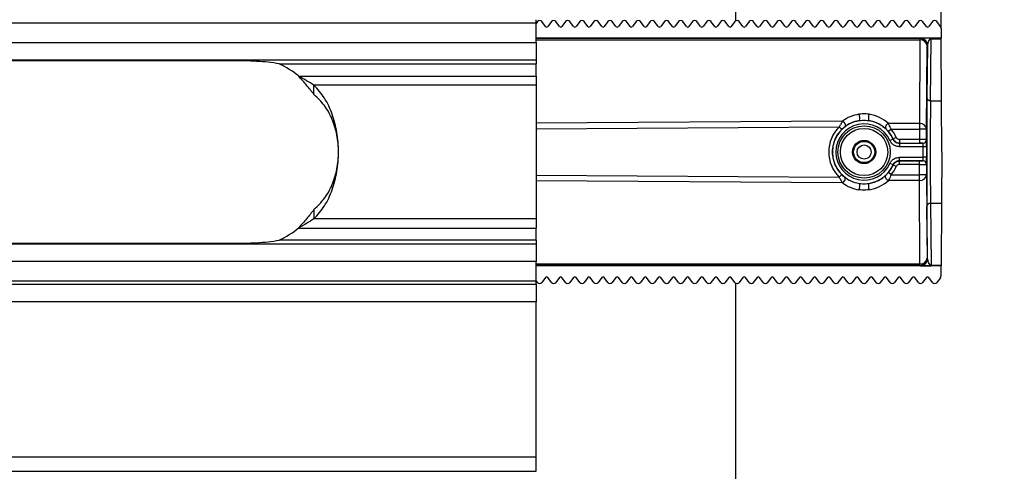
# Model space of a CAD drawing. Units: millimetres. Extents: x 150 to 4162, y 50 to 2920.
# Drawn here: x 2867 to 3007, y 1635 to 1699 of the extents above; entities that cross this region are included whole.
import ezdxf

# ---------------------------------------------------------------- set-up
doc = ezdxf.new("R2010")
doc.units = ezdxf.units.MM
doc.header["$LTSCALE"] = 10
doc.header["$PDSIZE"] = -1
doc.layers.get('0').update_dxf_attribs({"color": 1})
for name, color, linetype in [('3004827', 7, 'Continuous'), ('DIMENSION', 3, 'Continuous'), ('NOTES', 7, 'Continuous')]:
    doc.layers.add(name, color=color, linetype=linetype)
doc.styles.add('SLDTEXTSTYLE0', font='TXT', dxfattribs={"width": 0.605})
doc.dimstyles.new('SLDDIMSTYLE2', dxfattribs={"dimtxt": 25, "dimasz": 25, "dimexe": 0, "dimexo": 0.0625, "dimgap": 6.25, "dimtad": 1, "dimrnd": 1e-09, "dimzin": 12, "dimdsep": 46, "dimtxsty": 'SLDTEXTSTYLE0', "dimsah": 1, "dimcen": 0.09, "dimadec": 0, "dimazin": 3, "dimtfac": 1, "dimtofl": 0, "dimtmove": 0, "dimatfit": 3, "dimfxl": 0, "dimfrac": 2, "dimtolj": 1, "dimtzin": 12, "dimarcsym": 0})
doc.dimstyles.new('SLDDIMSTYLE3', dxfattribs={"dimtxt": 0.18, "dimasz": 7.692308, "dimexe": 0, "dimexo": 0.0625, "dimgap": 0, "dimtad": 0, "dimtih": 1, "dimtoh": 1, "dimdec": 0, "dimrnd": 1e-09, "dimzin": 0, "dimdsep": 46, "dimtxsty": 'Standard', "dimblk1": '1140855-M_002__Dot', "dimblk2": '1140855-M_002__Dot', "dimsah": 1, "dimcen": 0.09, "dimadec": 0, "dimazin": 0, "dimtfac": 7.692308, "dimtdec": 0, "dimtofl": 0, "dimtmove": 0, "dimatfit": 3, "dimldrblk": '1140855-M_002__Dot', "dimfxl": 0, "dimfrac": 2, "dimtolj": 1, "dimtzin": 0, "dimarcsym": 0})

# ---------------------------------------------------------------- blocks, each defined once
blk = doc.blocks.new('1140855-M_002__D_8')
at = {"layer": 'Defpoints', "color": 0}
for p in [(856.44, 1965.4), (856.44, 1842.52), (2997.79, 1697.3)]:
    blk.add_point(p, dxfattribs=at)
at = {"layer": 'DIMENSION', "color": 0, "lineweight": -2}
for p, q in [((856.44, 1842.58), (856.44, 1965.4)), ((2972.79, 1965.4), (881.44, 1965.4)), ((2997.79, 1697.36), (2997.79, 1965.4))]:
    blk.add_line(p, q, dxfattribs=at)
at = {"layer": 'DIMENSION', "color": 0}
for points in [[(881.44, 1969.57), (881.44, 1961.23), (856.44, 1965.4)], [(2972.79, 1969.57), (2972.79, 1961.23), (2997.79, 1965.4)]]:
    blk.add_solid(points, dxfattribs=at)
at = {"layer": 'DIMENSION', "color": 0, "insert": (1927.11, 1996.65), "char_height": 25, "attachment_point": 2, "style": 'SLDTEXTSTYLE0'}
blk.add_mtext('\\A1;2141mm', dxfattribs=at)
blk = doc.blocks.new('1140855-M_002__Dot')
at = {"color": 0, "linetype": 'ByBlock', "lineweight": -2}
blk.add_line((-0.5, 0), (-1, 0), dxfattribs=at)
at = {"color": 0, "linetype": 'ByBlock', "const_width": 0.5}
blk.add_lwpolyline([(-0.25, 0, 1), (0.25, 0, 1)], format="xyb", close=True, dxfattribs=at)
blk = doc.blocks.new('1140855-M_002_Top_view')
for p, q in [((2108.74, 0.38), (2108.74, 55.8)), ((2080.44, 0.05), (70.44, 0.05)), ((2080.44, 0.05), (2080.44, 0.55)), ((2080.63, 0.28), (2080.44, 0.03)), ((2080.44, -2.7), (2080.44, 0.05)), ((2081.77, -0.4), (2081.24, 0.28)), ((2082.63, 0.28), (2082.11, -0.4)), ((2083.77, -0.4), (2083.24, 0.28)), ((2084.63, 0.28), (2084.11, -0.4)), ((2085.77, -0.4), (2085.24, 0.28)), ((2086.63, 0.28), (2086.11, -0.4)), ((2087.77, -0.4), (2087.24, 0.28)), ((2088.63, 0.28), (2088.11, -0.4)), ((2089.77, -0.4), (2089.24, 0.28)), ((2090.63, 0.28), (2090.11, -0.4)), ((2091.77, -0.4), (2091.24, 0.28)), ((2092.63, 0.28), (2092.11, -0.4)), ((2093.77, -0.4), (2093.24, 0.28)), ((2094.63, 0.28), (2094.11, -0.4)), ((2095.77, -0.4), (2095.24, 0.28)), ((2096.63, 0.28), (2096.11, -0.4)), ((2097.77, -0.4), (2097.24, 0.28)), ((2098.63, 0.28), (2098.11, -0.4)), ((2099.77, -0.4), (2099.24, 0.28)), ((2100.63, 0.28), (2100.11, -0.4)), ((2101.77, -0.4), (2101.24, 0.28)), ((2102.63, 0.28), (2102.11, -0.4)), ((2103.77, -0.4), (2103.24, 0.28)), ((2104.63, 0.28), (2104.11, -0.4)), ((2105.77, -0.4), (2105.24, 0.28)), ((2106.63, 0.28), (2106.11, -0.4)), ((2107.77, -0.4), (2107.24, 0.28)), ((2108.63, 0.28), (2108.11, -0.4)), ((2109.77, -0.4), (2109.24, 0.28)), ((2110.63, 0.28), (2110.11, -0.4)), ((2111.77, -0.4), (2111.24, 0.28)), ((2112.63, 0.28), (2112.11, -0.4)), ((2113.77, -0.4), (2113.24, 0.28)), ((2114.63, 0.28), (2114.11, -0.4)), ((2115.77, -0.4), (2115.24, 0.28)), ((2116.63, 0.28), (2116.11, -0.4)), ((2117.77, -0.4), (2117.24, 0.28)), ((2118.63, 0.28), (2118.11, -0.4)), ((2119.77, -0.4), (2119.24, 0.28)), ((2120.63, 0.28), (2120.11, -0.4)), ((2121.77, -0.4), (2121.24, 0.28)), ((2122.63, 0.28), (2122.11, -0.4)), ((2123.77, -0.4), (2123.24, 0.28)), ((2124.63, 0.28), (2124.11, -0.4)), ((2125.77, -0.4), (2125.24, 0.28)), ((2126.63, 0.28), (2126.11, -0.4)), ((2127.77, -0.4), (2127.24, 0.28)), ((2128.63, 0.28), (2128.11, -0.4)), ((2129.77, -0.4), (2129.24, 0.28)), ((2130.63, 0.28), (2130.11, -0.4)), ((2131.77, -0.4), (2131.24, 0.28)), ((2132.63, 0.28), (2132.11, -0.4)), ((2133.77, -0.4), (2133.24, 0.28)), ((2134.63, 0.28), (2134.11, -0.4)), ((2135.77, -0.4), (2135.24, 0.28)), ((2136.63, 0.28), (2136.11, -0.4)), ((2137.76, -0.39), (2137.24, 0.28)), ((2137.86, -0.69), (2137.87, -2.05)), ((70.44, -2.7), (2080.44, -2.7)), ((2137.87, -2.05), (2080.44, -2.05)), ((2134.86, -2.13), (2080.44, -2.13)), ((2080.44, -2.32), (2134.86, -2.32)), ((2080.44, -2.7), (2080.44, -5.2)), ((2134.86, -2.32), (2134.79, -14.17)), ((2134.92, -2.08), (2134.86, -2.13)), ((2134.86, -2.13), (2134.86, -2.32)), ((2136.35, -10.94), (2136.43, -2.15)), ((2137.87, -2.06), (2136.43, -2.06)), ((2136.43, -2.15), (2136.43, -2.06)), ((2136.43, -2.15), (2137.87, -2.15)), ((2137.87, -2.05), (2137.87, -2.06)), ((2137.87, -2.15), (2137.87, -2.06)), ((2137.91, -10.94), (2137.87, -2.15)), ((2135.79, -14.97), (2135.86, -3.13)), ((2135.92, -3.08), (2135.85, -10.48)), ((2135.86, -3.13), (2135.92, -3.08)), ((2080.44, -5.2), (70.44, -5.2)), ((2037.44, -5.27), (1922.44, -5.27)), ((2080.44, -5.2), (2080.44, -5.7)), ((2044.05, -5.7), (2080.44, -5.7)), ((2080.44, -7.43), (2080.44, -5.7)), ((2046.78, -7.43), (2080.44, -7.43)), ((2080.44, -7.43), (2080.44, -8.73)), ((2048.96, -10.04), (2048.96, -8.73)), ((2080.44, -8.73), (2048.96, -8.73)), ((2080.44, -8.73), (2080.44, -27.66)), ((2136.35, -10.94), (2137.91, -10.94)), ((2137.94, -18.2), (2137.91, -10.94)), ((2123.88, -13.83), (2080.44, -14.11)), ((2080.44, -14.91), (2123.42, -14.64)), ((2134.79, -14.17), (2130.39, -14.17)), ((2130.77, -14.97), (2130.39, -15.29)), ((2130.77, -14.97), (2134.79, -14.97)), ((2134.79, -14.17), (2134.79, -14.97)), ((2134.79, -14.97), (2134.79, -16.44)), ((2135.79, -14.97), (2134.79, -14.97)), ((2135.79, -16.44), (2135.79, -14.97)), ((2131.05, -16.36), (2130.59, -16.56)), ((2131.51, -16.14), (2131.05, -16.35)), ((2131.96, -16.44), (2131.96, -16.94)), ((2134.79, -16.44), (2131.96, -16.44)), ((2134.79, -16.44), (2134.79, -16.94)), ((2135.8, -16.45), (2135.79, -16.44)), ((2131.96, -16.94), (2131.96, -16.95)), ((2131.96, -16.94), (2134.79, -16.94)), ((2131.96, -16.95), (2131.96, -17.45)), ((2131.96, -16.95), (2135.3, -16.95)), ((2135.31, -17.45), (2131.96, -17.45)), ((2135.29, -16.94), (2135.3, -16.95)), ((2135.31, -18.95), (2135.31, -17.45)), ((2135.81, -17.45), (2135.31, -17.45)), ((2135.81, -17.45), (2135.81, -18.95)), ((2131.96, -19.45), (2131.96, -18.95)), ((2131.96, -18.95), (2135.31, -18.95)), ((2135.3, -19.45), (2131.96, -19.45)), ((2131.96, -19.46), (2134.79, -19.46)), ((2131.96, -19.96), (2131.96, -19.46)), ((2134.79, -19.96), (2134.79, -19.46)), ((2135.29, -19.46), (2135.3, -19.45)), ((2135.81, -18.95), (2135.31, -18.95)), ((2137.94, -18.2), (2137.91, -25.46)), ((2131.05, -20.04), (2130.59, -19.84)), ((2131.51, -20.25), (2131.05, -20.05)), ((2134.79, -19.96), (2131.96, -19.96)), ((2134.79, -21.42), (2134.79, -19.96)), ((2135.8, -19.95), (2135.79, -19.96)), ((2135.79, -19.96), (2135.79, -21.42)), ((2080.44, -21.49), (2123.42, -21.76)), ((2123.88, -22.57), (2080.44, -22.29)), ((2130.77, -21.42), (2130.39, -21.1)), ((2134.79, -22.23), (2130.39, -22.23)), ((2130.77, -21.42), (2134.79, -21.42)), ((2135.79, -21.42), (2134.79, -21.42)), ((2134.79, -22.23), (2134.79, -21.42)), ((2134.86, -34.07), (2134.79, -22.23)), ((2135.79, -21.42), (2135.86, -33.27)), ((2048.96, -26.36), (2048.96, -27.66)), ((2135.92, -33.32), (2135.85, -25.91)), ((2136.35, -25.46), (2137.91, -25.46)), ((2136.35, -25.46), (2136.43, -34.24)), ((2137.91, -25.46), (2137.87, -34.24)), ((2080.44, -27.66), (2048.96, -27.66)), ((2080.44, -27.66), (2080.44, -28.97)), ((2046.78, -28.97), (2080.44, -28.97)), ((2080.44, -30.7), (2080.44, -28.97)), ((2080.44, -30.7), (2044.05, -30.7)), ((2080.44, -30.7), (2080.44, -31.2)), ((70.44, -31.2), (2080.44, -31.2)), ((1922.44, -31.13), (2037.44, -31.13)), ((2080.44, -31.2), (2080.44, -33.7)), ((2135.86, -33.27), (2135.92, -33.32)), ((2080.44, -33.7), (70.44, -33.7)), ((2080.44, -36.45), (2080.44, -33.7)), ((2080.44, -34.07), (2134.86, -34.07)), ((2134.86, -34.27), (2080.44, -34.27)), ((2137.87, -34.34), (2080.44, -34.34)), ((2134.86, -34.27), (2134.86, -34.07)), ((2134.92, -34.32), (2134.86, -34.27)), ((2136.43, -34.24), (2137.87, -34.24)), ((2136.43, -34.24), (2136.43, -34.34)), ((2137.87, -34.34), (2136.43, -34.34)), ((2137.86, -35.71), (2137.87, -34.34)), ((2137.87, -34.24), (2137.87, -34.34)), ((2137.87, -34.34), (2137.87, -34.34)), ((2081.77, -36), (2081.24, -36.68)), ((2082.63, -36.68), (2082.11, -36)), ((2083.77, -36), (2083.24, -36.68)), ((2084.63, -36.68), (2084.11, -36)), ((2085.77, -36), (2085.24, -36.68)), ((2086.63, -36.68), (2086.11, -36)), ((2087.77, -36), (2087.24, -36.68)), ((2088.63, -36.68), (2088.11, -36)), ((2089.77, -36), (2089.24, -36.68)), ((2090.63, -36.68), (2090.11, -36)), ((2091.77, -36), (2091.24, -36.68)), ((2092.63, -36.68), (2092.11, -36)), ((2093.77, -36), (2093.24, -36.68)), ((2094.63, -36.68), (2094.11, -36)), ((2095.77, -36), (2095.24, -36.68)), ((2096.63, -36.68), (2096.11, -36)), ((2097.77, -36), (2097.24, -36.68)), ((2098.63, -36.68), (2098.11, -36)), ((2099.77, -36), (2099.24, -36.68)), ((2100.63, -36.68), (2100.11, -36)), ((2101.77, -36), (2101.24, -36.68)), ((2102.63, -36.68), (2102.11, -36)), ((2103.77, -36), (2103.24, -36.68)), ((2104.63, -36.68), (2104.11, -36)), ((2105.77, -36), (2105.24, -36.68)), ((2106.63, -36.68), (2106.11, -36)), ((2107.77, -36), (2107.24, -36.68)), ((2108.63, -36.68), (2108.11, -36)), ((2109.77, -36), (2109.24, -36.68)), ((2110.63, -36.68), (2110.11, -36)), ((2111.77, -36), (2111.24, -36.68)), ((2112.63, -36.68), (2112.11, -36)), ((2113.77, -36), (2113.24, -36.68)), ((2114.63, -36.68), (2114.11, -36)), ((2115.77, -36), (2115.24, -36.68)), ((2116.63, -36.68), (2116.11, -36)), ((2117.77, -36), (2117.24, -36.68)), ((2118.63, -36.68), (2118.11, -36)), ((2119.77, -36), (2119.24, -36.68)), ((2120.63, -36.68), (2120.11, -36)), ((2121.77, -36), (2121.24, -36.68)), ((2122.63, -36.68), (2122.11, -36)), ((2123.77, -36), (2123.24, -36.68)), ((2124.63, -36.68), (2124.11, -36)), ((2125.77, -36), (2125.24, -36.68)), ((2126.63, -36.68), (2126.11, -36)), ((2127.77, -36), (2127.24, -36.68)), ((2128.63, -36.68), (2128.11, -36)), ((2129.77, -36), (2129.24, -36.68)), ((2130.63, -36.68), (2130.11, -36)), ((2131.77, -36), (2131.24, -36.68)), ((2132.63, -36.68), (2132.11, -36)), ((2133.77, -36), (2133.24, -36.68)), ((2134.63, -36.68), (2134.11, -36)), ((2135.77, -36), (2135.24, -36.68)), ((2136.63, -36.68), (2136.11, -36)), ((2137.76, -36.01), (2137.24, -36.68)), ((70.44, -36.45), (2080.44, -36.45)), ((70.44, -36.95), (2080.44, -36.95)), ((2080.63, -36.68), (2080.44, -36.43)), ((2080.44, -36.95), (2080.44, -36.45)), ((2080.44, -36.95), (2080.44, -39.45)), ((2108.74, -92.2), (2108.74, -36.77)), ((2080.44, -39.45), (70.44, -39.45)), ((2080.44, -61.4), (2080.44, -39.45)), ((70.44, -61.4), (2080.44, -61.4)), ((2080.44, -63.45), (2080.44, -61.4)), ((70.44, -63.45), (2080.44, -63.45))]:
    blk.add_line(p, q)
at = {"flags": 128}
for points in [[(2123.88, -13.83), (2123.99, -13.89), (2124.09, -13.99), (2124.18, -14.1), (2124.24, -14.22), (2124.27, -14.35), (2124.28, -14.46), (2124.25, -14.56), (2124.19, -14.63)], [(2130.39, -14.17), (2130.28, -14.22), (2130.17, -14.31), (2130.08, -14.41), (2130.02, -14.52), (2129.98, -14.64), (2129.97, -14.76), (2129.99, -14.85), (2130.05, -14.93)], [(2131.05, -16.36), (2131.05, -16.35), (2131.05, -16.35)], [(2131.96, -19.45), (2131.96, -19.46), (2131.96, -19.46)], [(2131.05, -20.05), (2131.05, -20.04), (2131.05, -20.04)], [(2123.88, -22.57), (2123.99, -22.5), (2124.09, -22.41), (2124.18, -22.3), (2124.24, -22.17), (2124.27, -22.05), (2124.28, -21.94), (2124.25, -21.84), (2124.19, -21.77)], [(2130.39, -22.23), (2130.28, -22.17), (2130.17, -22.09), (2130.08, -21.99), (2130.02, -21.87), (2129.98, -21.75), (2129.97, -21.64), (2129.99, -21.54), (2130.05, -21.47)]]:
    blk.add_lwpolyline(points, dxfattribs=at)
for radius in [3.71, 3.35, 1.65, 1.5, 1.5, 1]:
    blk.add_circle((2126.94, -18.2), radius)
for centre, radius, start, end in [((2080.94, 0.05), 0.382, 37.5017, 142.4983), ((2082.94, 0.05), 0.382, 37.5017, 142.4983), ((2084.94, 0.05), 0.382, 37.5017, 142.4983), ((2086.94, 0.05), 0.382, 37.5017, 142.4983), ((2088.94, 0.05), 0.382, 37.5017, 142.4983), ((2090.94, 0.05), 0.382, 37.5017, 142.4983), ((2092.94, 0.05), 0.382, 37.5017, 142.4983), ((2094.94, 0.05), 0.382, 37.5017, 142.4983), ((2096.94, 0.05), 0.382, 37.5017, 142.4983), ((2098.94, 0.05), 0.382, 37.5017, 142.4983), ((2100.94, 0.05), 0.382, 37.5017, 142.4983), ((2102.94, 0.05), 0.382, 37.5017, 142.4983), ((2104.94, 0.05), 0.382, 37.5017, 142.4983), ((2106.94, 0.05), 0.382, 37.5017, 142.4983), ((2108.94, 0.05), 0.382, 37.5017, 142.4983), ((2110.94, 0.05), 0.382, 37.5017, 142.4983), ((2112.94, 0.05), 0.382, 37.5017, 142.4983), ((2114.94, 0.05), 0.382, 37.5017, 142.4983), ((2116.94, 0.05), 0.382, 37.5017, 142.4983), ((2118.94, 0.05), 0.382, 37.5017, 142.4983), ((2120.94, 0.05), 0.382, 37.5017, 142.4983), ((2122.94, 0.05), 0.382, 37.5017, 142.4983), ((2124.94, 0.05), 0.382, 37.5017, 142.4983), ((2126.94, 0.05), 0.382, 37.5017, 142.4983), ((2128.94, 0.05), 0.382, 37.5017, 142.4983), ((2130.94, 0.05), 0.382, 37.5017, 142.4983), ((2132.94, 0.05), 0.382, 37.5017, 142.4983), ((2134.94, 0.05), 0.382, 37.5017, 142.4983), ((2136.94, 0.05), 0.382, 37.5017, 142.4983), ((2081.94, -0.27), 0.218, 217.5017, 322.4983), ((2083.94, -0.27), 0.218, 217.5017, 322.4983), ((2085.94, -0.27), 0.218, 217.5017, 322.4983), ((2087.94, -0.27), 0.218, 217.5017, 322.4983), ((2089.94, -0.27), 0.218, 217.5017, 322.4983), ((2091.94, -0.27), 0.218, 217.5017, 322.4983), ((2093.94, -0.27), 0.218, 217.5017, 322.4983), ((2095.94, -0.27), 0.218, 217.5017, 322.4983), ((2097.94, -0.27), 0.218, 217.5017, 322.4983), ((2099.94, -0.27), 0.218, 217.5017, 322.4983), ((2101.94, -0.27), 0.218, 217.5017, 322.4983), ((2103.94, -0.27), 0.218, 217.5017, 322.4983), ((2105.94, -0.27), 0.218, 217.5017, 322.4983), ((2107.94, -0.27), 0.218, 217.5017, 322.4983), ((2109.94, -0.27), 0.218, 217.5017, 322.4983), ((2111.94, -0.27), 0.218, 217.5017, 322.4983), ((2113.94, -0.27), 0.218, 217.5017, 322.4983), ((2115.94, -0.27), 0.218, 217.5017, 322.4983), ((2117.94, -0.27), 0.218, 217.5017, 322.4983), ((2119.94, -0.27), 0.218, 217.5017, 322.4983), ((2121.94, -0.27), 0.218, 217.5017, 322.4983), ((2123.94, -0.27), 0.218, 217.5017, 322.4983), ((2125.94, -0.27), 0.218, 217.5017, 322.4983), ((2127.94, -0.27), 0.218, 217.5017, 322.4983), ((2129.94, -0.27), 0.218, 217.5017, 322.4983), ((2131.94, -0.27), 0.218, 217.5017, 322.4983), ((2133.94, -0.27), 0.218, 217.5017, 322.4983), ((2135.94, -0.27), 0.218, 217.5017, 322.4983), ((2134.86, -3.13), 1, 0.0013, 89.9987), ((2134.95, -3.24), 0.922, 6.9443, 95.2838), ((2134.92, -3.08), 1, 0.0013, 89.9987), ((2037.44, -19.16), 15, 51.474, 63.8492), ((2136.33, -10.46), 0.48, 183.0321, 272.5172), ((2126.94, -18.2), 4.5, 98.364, 261.636), ((2125.02, -13.4), 1.32, 344.6063, 24.6552), ((2128.86, -13.4), 1.32, 155.3448, 195.3937), ((2126.94, -18.2), 4.5, 24.1623, 81.636), ((2126.94, -18.2), 5.01, 134.6736, 225.3264), ((2126.94, -18.2), 4, 24.1623, 335.8377), ((2109.15, -28.92), 20.18, 43.6121, 45.0227), ((2126.94, -18.2), 4.51, 24.2212, 40.077), ((2126.94, -18.2), 5.01, 24.2212, 40.077), ((2134.88, -15.08), 0.922, 6.9443, 95.2838), ((2135.29, -16.44), 0.5, 270.0013, 359.9987), ((2135.3, -16.45), 0.5, 270.0013, 359.9987), ((2135.29, -19.96), 0.5, 0.0013, 89.9987), ((2135.3, -19.95), 0.5, 0.0013, 89.9987), ((2126.94, -18.2), 4.5, 278.364, 335.8377), ((2126.94, -18.2), 4.51, 319.923, 335.7788), ((2126.94, -18.2), 5.01, 319.923, 335.7788), ((2109.15, -7.48), 20.18, 314.9773, 316.3879), ((2134.88, -21.31), 0.922, 264.7162, 353.0557), ((2125.02, -23), 1.32, 335.3448, 15.3937), ((2128.86, -23), 1.32, 164.6063, 204.6552), ((2136.33, -25.94), 0.48, 87.4828, 176.9679), ((2037.44, -17.23), 15, 296.1508, 308.526), ((2134.86, -33.27), 1, 270.0013, 359.9987), ((2134.95, -33.15), 0.922, 264.7162, 353.0557), ((2134.92, -33.32), 1, 270.0013, 359.9987), ((2081.94, -36.13), 0.218, 37.5017, 142.4983), ((2083.94, -36.13), 0.218, 37.5017, 142.4983), ((2085.94, -36.13), 0.218, 37.5017, 142.4983), ((2087.94, -36.13), 0.218, 37.5017, 142.4983), ((2089.94, -36.13), 0.218, 37.5017, 142.4983), ((2091.94, -36.13), 0.218, 37.5017, 142.4983), ((2093.94, -36.13), 0.218, 37.5017, 142.4983), ((2095.94, -36.13), 0.218, 37.5017, 142.4983), ((2097.94, -36.13), 0.218, 37.5017, 142.4983), ((2099.94, -36.13), 0.218, 37.5017, 142.4983), ((2101.94, -36.13), 0.218, 37.5017, 142.4983), ((2103.94, -36.13), 0.218, 37.5017, 142.4983), ((2105.94, -36.13), 0.218, 37.5017, 142.4983), ((2107.94, -36.13), 0.218, 37.5017, 142.4983), ((2109.94, -36.13), 0.218, 37.5017, 142.4983), ((2111.94, -36.13), 0.218, 37.5017, 142.4983), ((2113.94, -36.13), 0.218, 37.5017, 142.4983), ((2115.94, -36.13), 0.218, 37.5017, 142.4983), ((2117.94, -36.13), 0.218, 37.5017, 142.4983), ((2119.94, -36.13), 0.218, 37.5017, 142.4983), ((2121.94, -36.13), 0.218, 37.5017, 142.4983), ((2123.94, -36.13), 0.218, 37.5017, 142.4983), ((2125.94, -36.13), 0.218, 37.5017, 142.4983), ((2127.94, -36.13), 0.218, 37.5017, 142.4983), ((2129.94, -36.13), 0.218, 37.5017, 142.4983), ((2131.94, -36.13), 0.218, 37.5017, 142.4983), ((2133.94, -36.13), 0.218, 37.5017, 142.4983), ((2135.94, -36.13), 0.218, 37.5017, 142.4983), ((2080.94, -36.45), 0.382, 217.5017, 322.4983), ((2082.94, -36.45), 0.382, 217.5017, 322.4983), ((2084.94, -36.45), 0.382, 217.5017, 322.4983), ((2086.94, -36.45), 0.382, 217.5017, 322.4983), ((2088.94, -36.45), 0.382, 217.5017, 322.4983), ((2090.94, -36.45), 0.382, 217.5017, 322.4983), ((2092.94, -36.45), 0.382, 217.5017, 322.4983), ((2094.94, -36.45), 0.382, 217.5017, 322.4983), ((2096.94, -36.45), 0.382, 217.5017, 322.4983), ((2098.94, -36.45), 0.382, 217.5017, 322.4983), ((2100.94, -36.45), 0.382, 217.5017, 322.4983), ((2102.94, -36.45), 0.382, 217.5017, 322.4983), ((2104.94, -36.45), 0.382, 217.5017, 322.4983), ((2106.94, -36.45), 0.382, 217.5017, 322.4983), ((2108.94, -36.45), 0.382, 217.5017, 322.4983), ((2110.94, -36.45), 0.382, 217.5017, 322.4983), ((2112.94, -36.45), 0.382, 217.5017, 322.4983), ((2114.94, -36.45), 0.382, 217.5017, 322.4983), ((2116.94, -36.45), 0.382, 217.5017, 322.4983), ((2118.94, -36.45), 0.382, 217.5017, 322.4983), ((2120.94, -36.45), 0.382, 217.5017, 322.4983), ((2122.94, -36.45), 0.382, 217.5017, 322.4983), ((2124.94, -36.45), 0.382, 217.5017, 322.4983), ((2126.94, -36.45), 0.382, 217.5017, 322.4983), ((2128.94, -36.45), 0.382, 217.5017, 322.4983), ((2130.94, -36.45), 0.382, 217.5017, 322.4983), ((2132.94, -36.45), 0.382, 217.5017, 322.4983), ((2134.94, -36.45), 0.382, 217.5017, 322.4983), ((2136.94, -36.45), 0.382, 217.5017, 322.4983)]:
    blk.add_arc(centre, radius, start, end)
for centre, major_axis, ratio, start_param, end_param in [((2137.36, -0.69), (0.5, 0), 0.999963, 0.003717, 0.653864), ((2136.42, -2.08), (1.5, 0), 0.010488, 1.562139, 3.131103), ((2136.42, -3.08), (0.02, 0.923), 0.54137, 0.013319, 1.582283), ((2135.86, -18.2), (0, 8.5), 0.004363, 0.433399, 2.708193), ((2136.36, -18.2), (0, 8), 0.004636, 0.433399, 2.708193), ((2126.94, -17.83), (0, 5.03), 0.999982, 0.145115, 0.652515), ((2126.94, -17.83), (0, 5.03), 0.999982, 5.526674, 6.13807), ((2134.79, -16.44), (1, 0), 0.002182, 0.004363, 1.570796), ((2135.8, -17.45), (0, 1), 0.004363, 4.712389, 6.278822), ((2134.79, -16.94), (0.5, 0), 0.004363, 0.004363, 1.570796), ((2135.3, -17.45), (0, 0.5), 0.008727, 4.712389, 6.278822), ((2134.79, -19.46), (0.5, 0), 0.004363, 4.712389, 6.278822), ((2135.3, -18.95), (0, 0.5), 0.008727, 3.145956, 4.712389), ((2135.8, -18.95), (0, 1), 0.004363, 3.145956, 4.712389), ((2134.79, -19.96), (1, 0), 0.002182, 4.712389, 6.278822), ((2126.94, -18.57), (0, 5.03), 0.999982, 3.286708, 3.898104), ((2126.94, -18.57), (0, 5.03), 0.999982, 2.489078, 2.996477), ((2136.42, -33.32), (-0.02, 0.923), 0.54137, 1.559309, 3.128273), ((2136.42, -34.32), (1.5, 0), 0.010488, 3.152082, 4.721046), ((2137.36, -35.7), (0.5, 0), 0.999963, 5.629321, 6.279469)]:
    blk.add_ellipse(centre, major_axis=major_axis, ratio=ratio, start_param=start_param, end_param=end_param)
for points, knots in [([(2044.05, -5.7), (2043.52, -5.62), (2042.46, -5.46), (2040.82, -5.34), (2039.14, -5.28), (2038.01, -5.27), (2037.44, -5.27)], [0, 0, 0, 0, 0.239764, 0.488254, 0.742641, 1, 1, 1, 1]), ([(2048.96, -10.04), (2048.63, -9.62), (2047.97, -8.78), (2047.17, -7.87), (2046.78, -7.43)], [0, 0, 0, 0, 0.506881, 1, 1, 1, 1]), ([(2048.96, -8.73), (2048.62, -8.52), (2047.93, -8.08), (2047.17, -7.65), (2046.78, -7.43)], [0, 0, 0, 0, 0.490122, 1, 1, 1, 1]), ([(2048.96, -27.66), (2049.49, -27.08), (2050.54, -25.89), (2051.61, -23.59), (2052.29, -20.99), (2052.51, -18.2), (2052.29, -15.4), (2051.61, -12.8), (2050.54, -10.5), (2049.49, -9.32), (2048.96, -8.73)], [0, 0, 0, 0, 0.1235046, 0.2482436, 0.3738843, 0.5, 0.6261158, 0.7517565, 0.8764955, 1, 1, 1, 1]), ([(2048.96, -26.36), (2049.48, -25.85), (2050.52, -24.85), (2051.61, -22.87), (2052.29, -20.62), (2052.51, -18.2), (2052.29, -15.78), (2051.61, -13.53), (2050.52, -11.54), (2049.48, -10.54), (2048.96, -10.04)], [0, 0, 0, 0, 0.126898, 0.25225, 0.376438, 0.5, 0.623562, 0.74775, 0.873102, 1, 1, 1, 1]), ([(2123.88, -13.83), (2123.83, -13.91), (2123.77, -14.01), (2123.63, -14.25), (2123.52, -14.44), (2123.44, -14.6), (2123.42, -14.64)], [0, 0, 0, 0, 0.379762, 0.474693, 0.884523, 1, 1, 1, 1]), ([(2124.19, -14.63), (2124.4, -14.48), (2124.87, -14.16), (2125.62, -13.86), (2126.15, -13.77), (2126.28, -13.74)], [0, 0, 0, 0, 0.374408, 0.849453, 1, 1, 1, 1]), ([(2127.67, -12.85), (2127.34, -12.82), (2126.85, -12.77), (2126.37, -12.83), (2126.21, -12.85)], [0, 0, 0, 0, 0.675327, 1, 1, 1, 1]), ([(2126.28, -13.74), (2126.42, -13.73), (2126.86, -13.68), (2127.3, -13.72), (2127.59, -13.74)], [0, 0, 0, 0, 0.323718, 1, 1, 1, 1]), ([(2127.59, -13.74), (2127.61, -13.75), (2127.9, -13.79), (2128.59, -13.97), (2129.41, -14.39), (2129.85, -14.77), (2130.05, -14.93)], [0, 0, 0, 0, 0.012904, 0.268176, 0.679886, 1, 1, 1, 1]), ([(2123.77, -14.99), (2123.54, -15.24), (2122.99, -15.88), (2122.53, -17), (2122.39, -18.19), (2122.53, -19.37), (2122.97, -20.51), (2123.54, -21.15), (2123.77, -21.4)], [0, 0, 0, 0, 0.1415179, 0.3544225, 0.5, 0.641518, 0.85442, 1, 1, 1, 1]), ([(2123.77, -14.99), (2123.85, -14.92), (2124, -14.78), (2124.13, -14.67), (2124.19, -14.63)], [0, 0, 0, 0, 0.528229, 1, 1, 1, 1]), ([(2130.05, -14.93), (2130.09, -14.97), (2130.18, -15.06), (2130.3, -15.19), (2130.37, -15.27), (2130.39, -15.29)], [0, 0, 0, 0, 0.429104, 0.822071, 1, 1, 1, 1]), ([(2130.77, -14.97), (2130.75, -14.92), (2130.67, -14.74), (2130.53, -14.44), (2130.44, -14.26), (2130.39, -14.17)], [0, 0, 0, 0, 0.178557, 0.568816, 1, 1, 1, 1]), ([(2131.96, -17.45), (2131.89, -17.44), (2131.65, -17.43), (2131.26, -17.3), (2130.84, -17), (2130.67, -16.71), (2130.59, -16.56)], [0, 0, 0, 0, 0.119623, 0.413081, 0.706541, 1, 1, 1, 1]), ([(2131.05, -16.35), (2131.07, -16.39), (2131.14, -16.53), (2131.33, -16.73), (2131.63, -16.9), (2131.85, -16.93), (2131.96, -16.94)], [0, 0, 0, 0, 0.118833, 0.412555, 0.706278, 1, 1, 1, 1]), ([(2131.05, -16.36), (2131.1, -16.45), (2131.21, -16.65), (2131.49, -16.85), (2131.76, -16.94), (2131.91, -16.94), (2131.96, -16.95)], [0, 0, 0, 0, 0.29346, 0.586919, 0.880377, 1, 1, 1, 1]), ([(2131.96, -16.44), (2131.91, -16.43), (2131.8, -16.42), (2131.65, -16.33), (2131.55, -16.23), (2131.52, -16.16), (2131.51, -16.14)], [0, 0, 0, 0, 0.293723, 0.587445, 0.881166, 1, 1, 1, 1]), ([(2130.59, -19.84), (2130.62, -19.78), (2130.73, -19.56), (2131, -19.26), (2131.45, -19), (2131.79, -18.97), (2131.96, -18.95)], [0, 0, 0, 0, 0.119623, 0.413081, 0.706541, 1, 1, 1, 1]), ([(2131.96, -19.45), (2131.85, -19.46), (2131.62, -19.48), (2131.32, -19.66), (2131.14, -19.86), (2131.07, -20), (2131.05, -20.04)], [0, 0, 0, 0, 0.29346, 0.586919, 0.880377, 1, 1, 1, 1]), ([(2131.05, -20.05), (2131.07, -20.01), (2131.14, -19.87), (2131.33, -19.67), (2131.63, -19.49), (2131.85, -19.47), (2131.96, -19.46)], [0, 0, 0, 0, 0.118833, 0.412555, 0.706278, 1, 1, 1, 1]), ([(2131.96, -19.96), (2131.91, -19.96), (2131.8, -19.98), (2131.65, -20.06), (2131.55, -20.16), (2131.52, -20.23), (2131.51, -20.25)], [0, 0, 0, 0, 0.293723, 0.587445, 0.881166, 1, 1, 1, 1]), ([(2123.88, -22.57), (2123.83, -22.49), (2123.77, -22.38), (2123.63, -22.15), (2123.52, -21.96), (2123.44, -21.8), (2123.42, -21.76)], [0, 0, 0, 0, 0.379762, 0.474693, 0.884523, 1, 1, 1, 1]), ([(2123.77, -21.4), (2123.85, -21.48), (2124, -21.62), (2124.13, -21.72), (2124.19, -21.77)], [0, 0, 0, 0, 0.5282289, 1, 1, 1, 1]), ([(2124.19, -21.77), (2124.4, -21.91), (2124.87, -22.24), (2125.62, -22.54), (2126.15, -22.63), (2126.28, -22.65)], [0, 0, 0, 0, 0.374408, 0.849453, 1, 1, 1, 1]), ([(2127.59, -22.65), (2127.61, -22.65), (2127.9, -22.61), (2128.59, -22.43), (2129.41, -22.01), (2129.85, -21.63), (2130.05, -21.47)], [0, 0, 0, 0, 0.012904, 0.268176, 0.679886, 1, 1, 1, 1]), ([(2130.05, -21.47), (2130.09, -21.42), (2130.18, -21.34), (2130.3, -21.21), (2130.37, -21.13), (2130.39, -21.1)], [0, 0, 0, 0, 0.429104, 0.822071, 1, 1, 1, 1]), ([(2130.77, -21.42), (2130.75, -21.48), (2130.67, -21.66), (2130.53, -21.96), (2130.44, -22.14), (2130.39, -22.23)], [0, 0, 0, 0, 0.178557, 0.568816, 1, 1, 1, 1]), ([(2127.67, -23.55), (2127.34, -23.58), (2126.85, -23.63), (2126.37, -23.57), (2126.21, -23.55)], [0, 0, 0, 0, 0.675327, 1, 1, 1, 1]), ([(2126.28, -22.65), (2126.42, -22.67), (2126.86, -22.72), (2127.3, -22.68), (2127.59, -22.65)], [0, 0, 0, 0, 0.323718, 1, 1, 1, 1]), ([(2048.96, -26.36), (2048.63, -26.78), (2047.97, -27.62), (2047.17, -28.52), (2046.78, -28.97)], [0, 0, 0, 0, 0.5068813, 1, 1, 1, 1]), ([(2048.96, -27.66), (2048.62, -27.88), (2047.93, -28.32), (2047.17, -28.75), (2046.78, -28.97)], [0, 0, 0, 0, 0.490122, 1, 1, 1, 1]), ([(2037.44, -31.13), (2038.01, -31.12), (2039.14, -31.12), (2040.82, -31.06), (2042.46, -30.94), (2043.52, -30.78), (2044.05, -30.7)], [0, 0, 0, 0, 0.25736, 0.511747, 0.760237, 1, 1, 1, 1])]:
    blk.add_open_spline(points, degree=3, knots=knots)

msp = doc.modelspace()

# ---------------------------------------------------------------- block references
at = {"layer": '3004827'}
msp.add_blockref('1140855-M_002_Top_view', (859.923, 1697.991), dxfattribs=at)

# ---------------------------------------------------------------- dimensions: what is measured, and where the dimension line sits
at = {"layer": 'DIMENSION'}
dim = msp.add_linear_dim(base=(856.436, 1965.4), p1=(2997.785, 1697.299), p2=(856.436, 1842.522), angle=0, text='<>mm', dimstyle='SLDDIMSTYLE2', override={"dimdec": 0}, dxfattribs=at)
dim.commit()
dim.dimension.update_dxf_attribs({"geometry": '1140855-M_002__D_8', "text_midpoint": (1927.111, 1965.4), "dimtype": 160})

# ---------------------------------------------------------------- leaders
at = {"layer": 'NOTES'}
for points in [[(2882.087, 1840.744), (3110.536, 1686.731)], [(2872.519, 1517.954), (3110.536, 1686.731)]]:
    msp.add_leader(points, dimstyle='SLDDIMSTYLE3', dxfattribs=at)

doc.saveas('drawing.dxf')
